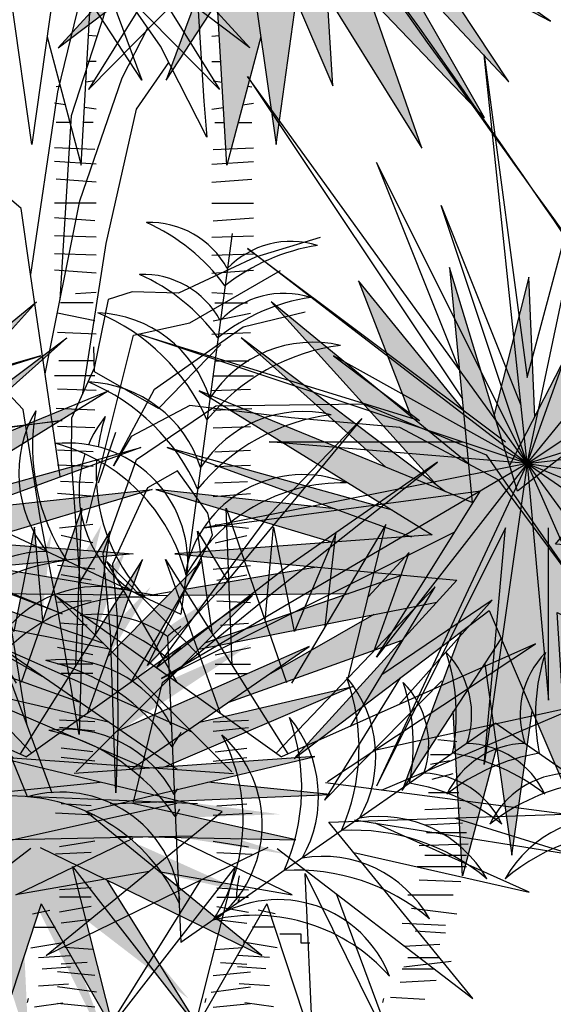
# Model space of a CAD drawing. Extents: x -71 to 222, y -457 to 82.
# Drawn here: x -21 to -20, y 22 to 22 of the extents above; entities that cross this region are included whole.
import ezdxf

# ---------------------------------------------------------------- set-up
doc = ezdxf.new("R2010")
doc.units = 0
doc.header["$MEASUREMENT"] = 0
doc.layers.get('0').update_dxf_attribs({"linetype": 'CONTINUOUS'})
doc.layers.add('HATCH', color=7, linetype='CONTINUOUS')

# ---------------------------------------------------------------- blocks, each defined once
blk = doc.blocks.new('Arbol alzado 022')
at = {"color": 78}
for points in [[(-0.3686250000000086, 1.531810000000007), (-0.07997299999999541, 1.504682000000003), (-0.2883010000000183, 1.276919000000007), (-0.03879200000000083, 1.465913000000008)], [(-0.03879200000000083, 1.465913000000008), (0.06294900000000325, 1.228458000000003), (0.04841399999997975, 1.46349), (0.3415259999999876, 1.310841000000003), (0.08232799999998974, 1.494989000000004), (0.4190439999999853, 1.521643000000005), (0.2885969999999816, 1.531810000000007)], [(-0.07471700000002102, 1.438702000000006), (-0.1502230000000111, 1.235727000000004), (-0.02333600000000047, 1.429839000000008)], [(0.05225999999998976, 1.401313000000009), (0.2567420000000027, 1.187267000000006), (0.1208230000000015, 1.425781000000008)], [(-0.04428300000000718, 1.397793), (-0.009723000000008142, 1.153345000000009), (0.0162379999999871, 1.337478000000004)], [(0.1414319999999805, 1.389615000000006), (0.2882329999999911, 1.233304000000004), (0.1819030000000055, 1.393971000000001)], [(-0.1524750000000097, 1.379802000000005), (-0.2495420000000195, 1.22361200000001), (-0.0993530000000078, 1.376262000000004)], [(-0.0291780000000017, 1.290952000000004), (-0.07270600000001082, 1.126692000000006), (-0.08481800000001272, 1.337494000000007)], [(0.05583899999999176, 1.343433000000005), (0.1768019999999808, 1.148499000000008), (0.1097049999999911, 1.341181000000006)], [(0.3211389999999881, 0.8052330000000083), (0.3137030000000038, 0.9837419999999995), (0.2692049999999995, 0.8081790000000026)], [(0.3626730000000009, 0.7594040000000035), (0.4130219999999838, 0.9837419999999995), (0.2890930000000083, 0.7429740000000038)], [(0.2295059999999864, 0.8145140000000097), (0.0956860000000006, 0.978896000000006), (0.1633319999999969, 0.8052280000000067)], [(0.2361919999999884, 0.7454130000000063), (-0.01574500000000967, 0.9522420000000054), (0.1958019999999863, 0.7178550000000072)], [(0.2072310000000073, 0.709255000000006), (-0.05450400000000855, 0.906205000000007), (0.1308989999999994, 0.7405380000000079)], [(0.1392889999999909, 0.6857110000000048), (-0.1489779999999996, 0.7656710000000047), (0.1635129999999947, 0.6517890000000008)], [(0.06585999999998648, 0.687377000000005), (-0.1635129999999947, 0.7123650000000055), (0.06237600000000043, 0.6448140000000038)], [(-0.2658199999999908, 0.4870340000000013), (-0.2579870000000142, 0.6881340000000051), (-0.3355040000000145, 0.4652180000000001)], [(-0.4145230000000026, 0.4720120000000065), (-0.4624160000000188, 0.6674840000000088), (-0.3418839999999932, 0.4645730000000086)], [(-0.3848090000000184, 0.5368350000000035), (-0.3982340000000022, 0.6558550000000096), (-0.3454739999999958, 0.5306110000000004)], [(-0.3078979999999945, 0.5446039999999996), (-0.3185469999999953, 0.6639040000000023), (-0.3451939999999922, 0.5306390000000007)], [(-0.2404620000000079, 0.5273440000000065), (-0.221650000000011, 0.6590580000000088), (-0.2616930000000082, 0.5929710000000057)], [(-0.4474299999999971, 0.5064370000000054), (-0.4922040000000152, 0.6317280000000025), (-0.4397529999999961, 0.5749840000000077)], [(-0.2507779999999968, 0.4258020000000045), (-0.1804690000000164, 0.6227130000000116), (-0.3369260000000054, 0.3739970000000099)], [(-0.195557000000008, 0.465323000000005), (-0.1053750000000093, 0.6202900000000042), (-0.2247399999999971, 0.4987240000000028)], [(0.0423279999999977, 0.612913000000006), (-0.1263600000000054, 0.5842290000000006)], [(0.1517829999999947, 0.6026260000000079), (-0.1010750000000087, 0.5155560000000108)], [(-0.417016000000018, 0.4090090000000046), (-0.5252839999999992, 0.587881000000003), (-0.3219850000000122, 0.3752070000000032)], [(-0.1436740000000043, 0.5812850000000083), (-0.1707800000000077, 0.5766759999999991), (-0.1479820000000132, 0.5768970000000095)], [(-0.1305279999999982, 0.5770670000000067), (0.08359500000000253, 0.5791460000000015)], [(-0.4790240000000097, 0.4366880000000108), (-0.5983769999999993, 0.570489000000002), (-0.4571109999999976, 0.4752510000000072)], [(-0.2652539999999988, 0.3513360000000034), (-0.03997000000001094, 0.5766759999999991), (-0.3287559999999985, 0.3703690000000037)], [(-0.1085240000000169, 0.5081050000000076), (0.1961330000000032, 0.5681610000000035)], [(0.1153009999999881, 0.5522270000000091), (-0.02227100000001769, 0.4733739999999997)], [(0.2269079999999803, 0.5300800000000052), (0.1514009999999928, 0.3271060000000077), (0.2782890000000009, 0.521217)], [(-0.07010099999999397, 0.4404170000000036), (0.1515789999999981, 0.5194510000000037)], [(-0.3879390000000171, 0.3389430000000075), (-0.6537380000000041, 0.514675000000004), (-0.3287559999999985, 0.3703690000000037)], [(-0.1954680000000053, 0.3540310000000062), (0.03270299999999793, 0.5112550000000056), (-0.214382999999998, 0.4022190000000094)], [(0.2573409999999967, 0.4891720000000035), (0.2919009999999957, 0.244724000000005), (0.317861999999991, 0.4288570000000007)], [(0.1491489999999942, 0.4711810000000085), (0.05208199999998442, 0.3149910000000062), (0.2022719999999936, 0.4676410000000075)], [(-0.107687999999996, 0.4145170000000036), (0.08841799999999012, 0.4603720000000067), (-0.1525510000000168, 0.3570740000000043)], [(-0.4568540000000212, 0.3276269999999997), (-0.711859000000004, 0.4360420000000076), (-0.4479579999999999, 0.3786240000000092)], [(0.2724460000000022, 0.3823300000000032), (0.2289179999999931, 0.2180710000000019), (0.2168059999999912, 0.4288720000000055)], [(-0.3112800000000107, 0.2544160000000062), (-0.02785700000001157, 0.1163040000000066), (-0.2531419999999969, 0.3004530000000045), (0.03996999999998252, 0.3707200000000057), (-0.2676759999999945, 0.3489130000000031)], [(-0.3234600000000114, 0.2531850000000091), (-0.573535000000021, 0.06118200000000229), (-0.389630000000011, 0.2866650000000064), (-0.6908730000000105, 0.2968930000000043), (-0.3850810000000138, 0.3370530000000045)], [(-0.221650000000011, 0.3101450000000057), (0.05934899999999743, 0.3222600000000071), (-0.09695800000000077, 0.3378950000000032)], [(-0.2144260000000031, 0.268806000000005), (0.01574599999997872, 0.2641080000000002), (-0.194972000000007, 0.3112950000000083)], [(-0.4224240000000066, 0.2898640000000015), (-0.7001700000000142, 0.2455360000000084), (-0.5501470000000097, 0.2921150000000026)], [(-0.4212349999999958, 0.2479150000000061), (-0.6458169999999939, 0.1972790000000018), (-0.4487929999999949, 0.2856550000000055)], [(-0.1595140000000015, 0.2239210000000043), (0.01090099999998984, 0.1938400000000016), (-0.1392879999999934, 0.2665310000000076)], [(-0.3101440000000082, 0.1822690000000051), (-0.2168059999999912, 0.01938400000000939), (-0.2700990000000161, 0.2301860000000033), (-0.1005300000000204, 0.01211500000000143), (-0.2255240000000072, 0.2126270000000048)], [(-0.3101440000000082, 0.1822690000000051), (-0.3690210000000036, 0.004008000000006007), (-0.358963000000017, 0.2212090000000089), (-0.4814939999999979, -0.02636899999999542), (-0.399124999999998, 0.195091000000005)]]:
    blk.add_lwpolyline(points, dxfattribs=at)
at = {"color": 32}
for points in [[(-0.09191699999999514, 1.291631000000002), (-0.0822430000000054, 1.292668000000006)], [(-0.09191699999999514, 1.259266000000004), (-0.08032400000001871, 1.259266000000004)], [(-0.09001399999999649, 1.234517000000004), (-0.07880199999999604, 1.232792000000003)], [(-0.04593099999999595, 1.227734000000005), (-0.04052000000001499, 1.226902000000003)], [(-0.09191699999999514, 1.198344000000006), (-0.07694599999999241, 1.200483000000006)], [(-0.05221500000001811, 1.204017), (-0.03861600000001886, 1.205960000000012)], [(-0.08811000000000035, 1.181210000000007), (-0.07583900000000199, 1.181210000000007)], [(-0.05825899999999251, 1.181210000000007), (-0.04052000000001499, 1.181210000000007)], [(-0.09001399999999649, 1.146942000000003), (-0.03861600000001886, 1.148845000000001)], [(-0.09191699999999514, 1.127904000000008), (-0.03861600000001886, 1.131711000000003)], [(-0.09191699999999514, 1.105058000000007), (-0.04052000000001499, 1.108866000000006)], [(-0.09191699999999514, 1.078405000000004), (-0.03861600000001886, 1.078405000000004)], [(-0.09001399999999649, 1.055559000000009), (-0.03861600000001886, 1.059367000000002)], [(-0.09191699999999514, 1.034617000000004), (-0.03861600000001886, 1.036521)], [(-0.09191699999999514, 1.011771000000003), (-0.03861600000001886, 1.013675000000006)], [(-0.09191699999999514, 0.9889259999999993), (-0.03861600000001886, 0.9927330000000083)], [(-0.09191699999999514, 0.9641760000000019), (-0.06526700000000574, 0.9622720000000058)], [(-0.08811000000000035, 0.9508500000000097), (-0.04623100000000591, 0.9508500000000097)], [(-0.09001399999999649, 0.9280040000000085), (-0.04242400000001112, 0.9375230000000059)], [(-0.09191699999999514, 0.9108700000000027), (-0.04242400000001112, 0.9127730000000085)], [(-0.08811000000000035, 0.8766010000000009), (-0.04432700000000978, 0.8766010000000009)], [(-0.09001399999999649, 0.8575630000000061), (-0.03861600000001886, 0.8575630000000061)], [(-0.09191699999999514, 0.8385250000000042), (-0.04242400000001112, 0.8404290000000074)], [(-0.09001399999999649, 0.8137750000000068), (-0.04052000000001499, 0.8156790000000029)], [(-0.09001399999999649, 0.790930000000003), (-0.04242400000001112, 0.7928330000000088)], [(-0.08811000000000035, 0.7604690000000076), (-0.04242400000001112, 0.7623730000000037)], [(-0.08811000000000035, 0.7414310000000057), (-0.04242400000001112, 0.7433340000000044)], [(-0.08811000000000035, 0.7204890000000077), (-0.04623100000000591, 0.7223930000000038)], [(-0.09001399999999649, 0.7033550000000091), (-0.04242400000001112, 0.7071620000000038)], [(-0.0877140000000054, 0.6675900000000041), (-0.04481699999999478, 0.662823000000003)], [(-0.0877140000000054, 0.6437560000000033), (-0.04720000000000368, 0.6532900000000055)], [(-0.0900970000000143, 0.61038700000001), (-0.04243400000001429, 0.615154000000004)], [(-0.08533099999999649, 0.5960860000000068), (-0.04720000000000368, 0.6032360000000025)], [(-0.08533099999999649, 0.5698670000000092), (-0.04243400000001429, 0.5674840000000003)], [(-0.08056400000000963, 0.5388820000000081), (-0.04481699999999478, 0.5412650000000028)], [(-0.0877140000000054, 0.5007460000000066), (-0.04243400000001429, 0.5102800000000016)], [(-0.0877140000000054, 0.4888290000000026), (-0.04243400000001429, 0.4888290000000026)], [(-0.0877140000000054, 0.4769110000000083), (-0.04720000000000368, 0.4769110000000083)], [(-0.0900970000000143, 0.4149400000000085), (-0.04481699999999478, 0.4173240000000007)], [(-0.0900970000000143, 0.4030230000000046), (-0.04481699999999478, 0.4077900000000056)], [(0.1974270000000047, 0.3925270000000083), (0.2216509999999801, 0.3901040000000009)], [(-0.0877140000000054, 0.3768050000000045), (-0.04720000000000368, 0.3815720000000056)], [(-0.0900970000000143, 0.3648870000000031), (-0.04720000000000368, 0.3696540000000041)], [(0.1877369999999985, 0.373143000000006), (0.2143839999999955, 0.373143000000006)], [(0.1877369999999985, 0.3610280000000046), (0.2119610000000023, 0.3658740000000051)], [(0.1901599999999917, 0.3416440000000094), (0.2168059999999912, 0.3489130000000031)], [(0.1853150000000028, 0.3246830000000003), (0.2240730000000042, 0.3246830000000003)], [(-0.08533099999999649, 0.3076830000000044), (-0.04720000000000368, 0.3100670000000036)], [(0.1804699999999855, 0.3028760000000048), (0.2264959999999974, 0.3052990000000051)], [(-0.0900970000000143, 0.2957660000000075), (-0.04005000000000791, 0.2981490000000022)], [(0.1804699999999855, 0.2834920000000025), (0.2289179999999931, 0.2859150000000099)], [(0.1828919999999812, 0.2738000000000014), (0.2337630000000104, 0.2738000000000014)], [(-0.0900970000000143, 0.2623970000000071), (-0.04481699999999478, 0.2552470000000042)], [(0.1732030000000009, 0.2568390000000065), (0.2361860000000036, 0.2592620000000068)], [(-0.08533099999999649, 0.2480960000000039), (-0.04005000000000791, 0.2457130000000021)], [(0.1804699999999855, 0.244724000000005), (0.2337630000000104, 0.244724000000005)], [(0.1707800000000077, 0.2301860000000033), (0.2337630000000104, 0.2301860000000033)], [(-0.08533099999999649, 0.2028100000000066), (-0.04481699999999478, 0.2004260000000002)], [(0.1732030000000009, 0.2132250000000013), (0.2264959999999974, 0.2108020000000081)], [(-0.08533099999999649, 0.1908920000000052), (-0.04481699999999478, 0.1908920000000052)], [(0.1586680000000058, 0.1938400000000016), (0.2168059999999912, 0.1938400000000016)], [(-0.08533099999999649, 0.1789750000000012), (-0.04481699999999478, 0.171824000000008)], [(0.1635129999999947, 0.1768790000000067), (0.2216509999999801, 0.1696100000000058)], [(-0.320968999999991, 0.1696100000000058), (-0.2991680000000088, 0.1744560000000064)], [(-0.3185469999999953, 0.1526490000000038), (-0.2918999999999983, 0.1526490000000038)], [(-0.08533099999999649, 0.1622910000000033), (-0.04720000000000368, 0.1575240000000022)], [(0.1514009999999928, 0.1574950000000044), (0.2071169999999825, 0.1550720000000112)], [(0.1683579999999836, 0.1478030000000032), (0.2071169999999825, 0.1453800000000101)], [(-0.3233920000000126, 0.1259960000000078), (-0.2797879999999964, 0.1332650000000015)], [(-0.0877140000000054, 0.1241550000000089), (-0.05196599999999307, 0.1265380000000036)], [(0.153823999999986, 0.1284190000000009), (0.1998490000000004, 0.1308420000000083)], [(-0.3137020000000064, 0.1138810000000063), (-0.2725210000000118, 0.1163040000000066)], [(0.1586680000000058, 0.1138810000000063), (0.1998490000000004, 0.1138810000000063)], [(-0.3088570000000175, 0.09934300000000462), (-0.2725210000000118, 0.1017660000000049)], [(-0.08056400000000963, 0.1074699999999993), (-0.04720000000000368, 0.1050870000000046)], [(0.153823999999986, 0.1017660000000049), (0.2143839999999955, 0.1090350000000058)], [(-0.0900970000000143, 0.09078600000000137), (-0.04243400000001429, 0.09555300000000244)], [(0.1514009999999928, 0.09934300000000462), (0.1925819999999874, 0.09934300000000462)], [(-0.3137020000000064, 0.07753600000000205), (-0.274944000000005, 0.07995900000000944)], [(-0.09247999999999479, 0.06933400000000489), (-0.04243400000001429, 0.07648500000000524)], [(0.1489789999999971, 0.08238200000000262), (0.195005000000009, 0.08480500000001001)], [(0.1368669999999952, 0.06299800000000033), (0.1804699999999855, 0.06057500000000715)], [(-0.3185469999999953, 0.05088300000000601), (-0.282211000000018, 0.05572900000000658)], [(-0.0900970000000143, 0.05026600000000769), (-0.04243400000001429, 0.05503300000000166)]]:
    blk.add_lwpolyline(points, dxfattribs=at)
at = {"color": 78}
blk.add_lwpolyline([(0.2628320000000031, 0.5572920000000039), (0.3645730000000071, 0.3198370000000068), (0.3500389999999811, 0.5548690000000036), (0.6431509999999889, 0.4022190000000094), (0.3839529999999911, 0.5863680000000002), (0.7206679999999892, 0.6130210000000034), (0.3476169999999854, 0.6420970000000068), (0.5947029999999813, 0.9401270000000039), (0.2991680000000088, 0.7099420000000052), (0.2119610000000023, 0.995857000000008), (0.241029999999995, 0.695403000000006), (-0.107797000000005, 0.8383610000000061), (0.1901599999999917, 0.6542120000000082), (-0.1392879999999934, 0.6299820000000054), (0.2216509999999801, 0.5960600000000014), (0.01332399999998302, 0.3682970000000054)], close=True, dxfattribs=at)

msp = doc.modelspace()

# ---------------------------------------------------------------- hatches: boundary and pattern name
at = {"linetype": 'Continuous'}
h = msp.add_hatch(color=70, dxfattribs=at)
h.paths.add_polyline_path([(-20.55240188890798, 22.40946015235738), (-20.54871546073196, 22.40382067581834), (-20.5417511821995, 22.42007472049056), (-20.54631988578262, 22.45247906149882)])
h.paths.add_polyline_path([(-20.55740386399543, 22.45716955371597), (-20.55951947686412, 22.42034859731837), (-20.55240188890798, 22.40946015235738), (-20.54974361366226, 22.42826252698694)])
h.paths.add_polyline_path([(-20.55775786062645, 22.40226114653126), (-20.55143555449763, 22.39747220406105), (-20.54871546073196, 22.40382067581834), (-20.5710455885735, 22.4379811764644)])
h.paths.add_polyline_path([(-20.51349453551143, 22.45333187826566), (-20.53478210359503, 22.41902676422899), (-20.53541204363387, 22.40884058829249), (-20.52530252892416, 22.41942294363696)])
h.paths.add_polyline_path([(-20.49942640254972, 22.44650934413187), (-20.53541204363387, 22.40884058829249), (-20.53608872433665, 22.39789861244424), (-20.52334579120293, 22.40453501335207)])
h.paths.add_polyline_path([(-20.4938845014351, 22.43840758484782), (-20.51971886793694, 22.41089962739341), (-20.52334579120293, 22.40453501335207), (-20.51259669574688, 22.41013304216483)])
h.paths.add_polyline_path([(-20.50990037765564, 22.40672076780572), (-20.52196945148194, 22.398146211381), (-20.50033281173978, 22.40119640923297), (-20.46233784836318, 22.41921903161267)])
h.paths.add_polyline_path([(-20.52530252892416, 22.35315482251883), (-20.53541204363387, 22.36373717786307), (-20.53478211568313, 22.35355119739108), (-20.51349453551143, 22.31924588789036)])
h.paths.add_polyline_path([(-20.49388450143556, 22.3341701813082), (-20.51259677668372, 22.36244484628889), (-20.52334582643266, 22.36804281462548), (-20.51971886793694, 22.36167813876216)])
h.paths.add_polyline_path([(-20.54871550628036, 22.3687571966426), (-20.55240190598738, 22.36311773460227), (-20.54631988578262, 22.32009870465674), (-20.5417511821995, 22.352503045665)])
h.paths.add_polyline_path([(-20.5576146521214, 22.31907685168665), (-20.55641997326506, 22.31912108441668), (-20.54974362988719, 22.34431535392753), (-20.55240190598738, 22.36311773460227), (-20.55951948166171, 22.35222925233609)])
h.paths.add_polyline_path([(-20.60637870585447, 22.41676529158406), (-20.57739861360847, 22.39836345920173), (-20.56317337324504, 22.39555923917567), (-20.571014252944, 22.40413159758612)])
h = msp.add_hatch(color=70, dxfattribs=at)
h.paths.add_polyline_path([(-20.53012041483885, 22.3923553034607), (-20.4845058047888, 22.42476251658002), (-20.53608872433665, 22.39789861244424), (-20.53353080198735, 22.43926040161466), (-20.55143555449763, 22.39747220406105), (-20.59534505896568, 22.4307322339472), (-20.55868273717829, 22.39064966992726), (-20.60508219333337, 22.38628897106958), (-20.55868273717829, 22.38192827221235), (-20.59534505896568, 22.34184570819218), (-20.55143555449763, 22.37510556209497), (-20.53353080198735, 22.33331736454113), (-20.53608872433665, 22.37467915371133), (-20.4845058047888, 22.34781542555936), (-20.53012041483885, 22.38022246269531), (-20.47086390422669, 22.38491313089582), (-20.48851652772942, 22.38628897106958), (-20.47086390422669, 22.38766481124355)])
h.paths.add_polyline_path([(-20.5631735696204, 22.37701848826862), (-20.57739903115748, 22.37421422464251), (-20.609953109765, 22.3544100608666), (-20.57101449304196, 22.36844608205672)])
h.paths.add_polyline_path([(-20.54871550628036, 22.3687571966426), (-20.55143555449763, 22.37510556209497), (-20.55775784750244, 22.37031665490451), (-20.5710455885735, 22.33459658969139)], flags=17)
h.paths.add_polyline_path([(-20.52334582643266, 22.36804281462548), (-20.53608872433665, 22.37467915371133), (-20.53541204363387, 22.36373717786307), (-20.49942640254972, 22.32606842202415)])
h.paths.add_polyline_path([(-20.50033281173978, 22.37138135692283), (-20.52196939626151, 22.37443154698997), (-20.50990020340009, 22.36585695256019), (-20.46233784836318, 22.35335873454312)])
h = msp.add_hatch(color=70, dxfattribs=at)
h.paths.add_polyline_path([(-20.64538435282407, 22.23950840011901), (-20.59391660583583, 22.26060116579913), (-20.5907704100116, 22.26048013381853), (-20.63643206456095, 22.2322594576018), (-20.57845460311478, 22.22799537376807), (-20.64197396567556, 22.22202565640089), (-20.60540377650318, 22.18204362816448), (-20.60544875451319, 22.18204681635973), (-20.64922114835622, 22.2152031222671), (-20.66712590086649, 22.17341492471348), (-20.66456815450033, 22.21477671388368), (-20.71615107404864, 22.1879128097479), (-20.67053646399859, 22.22032002286744), (-20.72979279862716, 22.22501051508436), (-20.66414192210073, 22.23012741568471), (-20.70762501818513, 22.28257582282242), (-20.65561569025363, 22.24206702640265), (-20.64026868410906, 22.2923833916235)])
h.paths.add_polyline_path([(-20.60019615115721, 22.28470786473929), (-20.63742492544429, 22.24345962808832), (-20.63943644953065, 22.24194599915529), (-20.64538435282407, 22.23950840011901), (-20.64453285215291, 22.24830941778521)], flags=17)
h.paths.add_polyline_path([(-20.61980618523353, 22.28939853294003), (-20.63171079549079, 22.25883575237469), (-20.64453285215336, 22.24830941778521), (-20.64335631341351, 22.26046999333096)], flags=17)
h.paths.add_polyline_path([(-20.6260033051924, 22.24745123656032), (-20.63943644953065, 22.24194599915506), (-20.59337520087615, 22.27660610545524)], flags=17)
h.paths.add_polyline_path([(-20.631556516714, 22.23190087438263), (-20.63643206456095, 22.2322594576018), (-20.62744925212905, 22.2378111846175), (-20.5915189281493, 22.24777760014683), (-20.58835282807672, 22.2476457197364)], flags=17)
h.paths.add_polyline_path([(-20.631556516714, 22.23190087438263), (-20.61455727317366, 22.23809595793011), (-20.57419139919944, 22.2424934347863), (-20.61394424730156, 22.23060554010283)])
h.paths.add_polyline_path([(-20.61041621555455, 22.2249915370611), (-20.58072963075051, 22.21994357870892), (-20.57999616091615, 22.21868319836847), (-20.61767841542564, 22.21904906941984), (-20.62967849222764, 22.22318121745218)], flags=17)
h.paths.add_polyline_path([(-20.63748315953239, 22.2171158776415), (-20.64197396567556, 22.22202565640089), (-20.62967849222764, 22.22318121745218), (-20.58517951708222, 22.20785828613919), (-20.58386857306118, 22.2065470162496)], flags=17)
h.paths.add_polyline_path([(-20.62964253773566, 22.20854376004615), (-20.63748315953239, 22.2171158776415), (-20.62325804007855, 22.21431172814243), (-20.59904692662462, 22.20043449346451), (-20.59063056665195, 22.19463509835998)], flags=17)
h.paths.add_polyline_path([(-20.6519413118001, 22.20885448788511), (-20.64922114835622, 22.2152031222671), (-20.64289916846269, 22.21041440771694), (-20.6296111142799, 22.17469414986351)], flags=17)
h.paths.add_polyline_path([(-20.64825484007338, 22.2032149891669), (-20.64113722410389, 22.19232658716294), (-20.6431303380557, 22.15763781452881), (-20.64381782172381, 22.15763781452881), (-20.65091308919114, 22.1844127993412)])
h.paths.add_polyline_path([(-20.65433681707123, 22.1601962648291), (-20.65890552065434, 22.19260060583736), (-20.6519413118001, 22.20885448788511), (-20.64825484007338, 22.2032149891669)])
h.paths.add_polyline_path([(-20.66524479760642, 22.20383459317657), (-20.66587469487627, 22.1936484080112), (-20.68716234332601, 22.15934344806249), (-20.67535417392878, 22.19325238269141)])
h.paths.add_polyline_path([(-20.70123030030413, 22.16616598219628), (-20.67731069477281, 22.20814051757463), (-20.66456815450033, 22.21477671388368), (-20.66524479760642, 22.20383459317657)])
h.paths.add_polyline_path([(-20.68805991455315, 22.20254242401518), (-20.67731069477281, 22.20814051757463), (-20.68093761855403, 22.20177592931384), (-20.70677237740188, 22.17426774148032)], flags=17)
h.paths.add_polyline_path([(-20.73831885449067, 22.19345611873166), (-20.70032384276442, 22.21147894002922), (-20.6786874273555, 22.21452911494691), (-20.69075660447902, 22.20595448513438)])
h.paths.add_polyline_path([(-20.68688503096269, 22.23543860738607), (-20.67595879252599, 22.22920639597316), (-20.69086873931042, 22.22804429853124), (-20.73874526287386, 22.24249343478607)])
h.paths.add_polyline_path([(-20.69086873931042, 22.22804429853147), (-20.69691826287749, 22.22757279209611), (-20.73917149527392, 22.23481790790186), (-20.71065026680503, 22.23401436412576)])
h.paths.add_polyline_path([(-20.68688503096269, 22.23543860738607), (-20.70066513013921, 22.2373131886917), (-20.73362959415931, 22.25230082760356), (-20.7041309474132, 22.2452754966281)])
h.paths.add_polyline_path([(-20.72766128466105, 22.25869695335416), (-20.67180854627782, 22.23937473849367), (-20.66414192210073, 22.23012741568471), (-20.67595879252644, 22.22920639597316)], flags=17)
h.paths.add_polyline_path([(-20.70246448444027, 22.24998013835523), (-20.72467712991215, 22.26466667072111), (-20.7012807349081, 22.25608598636325), (-20.67986330033432, 22.24216127489319)], flags=17)
h.paths.add_polyline_path([(-20.72169297516371, 22.26935716293826), (-20.68041514990796, 22.24975584499032), (-20.67180854627782, 22.23937473849367), (-20.67986330033432, 22.24216127489319)], flags=17)
h.paths.add_polyline_path([(-20.69699775160439, 22.25763031139547), (-20.72084033438045, 22.27703251383889), (-20.69094258317432, 22.26245381628917), (-20.68041514990796, 22.24975584499032)], flags=17)
h.paths.add_polyline_path([(-20.66857746625942, 22.25872904493565), (-20.66679155561883, 22.25077163522735), (-20.67721409926139, 22.2588895001453), (-20.69526216678992, 22.29067775809006)], flags=17)
h.paths.add_polyline_path([(-20.65384264416139, 22.24788009729821), (-20.65561569025363, 22.24206702640265), (-20.66679155561883, 22.25077163522735), (-20.67565213271314, 22.29025134970686)], flags=17)
h.paths.add_polyline_path([(-20.65817361260292, 22.29025134970686), (-20.65034266899443, 22.25935504082156), (-20.65384264416139, 22.24788009729821), (-20.65948222944576, 22.25883662619674)], flags=17)
h = msp.add_hatch(color=70, dxfattribs=at)
h.paths.add_polyline_path([(-20.50219145765482, 22.23950840011901), (-20.55365920464305, 22.26060116579913), (-20.55680540046683, 22.26048013381853), (-20.51114374591793, 22.2322594576018), (-20.56912120736411, 22.22799537376807), (-20.50560184480332, 22.22202565640089), (-20.5421720339757, 22.18204362816448), (-20.54212705596524, 22.18204681635973), (-20.49835466212267, 22.2152031222671), (-20.48044990961239, 22.17341492471348), (-20.4830076559781, 22.21477671388368), (-20.43142473642979, 22.1879128097479), (-20.47703934647984, 22.22032002286744), (-20.41778301185127, 22.22501051508436), (-20.48343388837816, 22.23012741568471), (-20.4399507922933, 22.28257582282242), (-20.49196012022526, 22.24206702640265), (-20.50730712636982, 22.2923833916235)])
h.paths.add_polyline_path([(-20.54737965932168, 22.28470786473929), (-20.51015088503414, 22.24345962808832), (-20.50813936094823, 22.24194599915529), (-20.50219145765482, 22.23950840011901), (-20.50304295832598, 22.24830941778521)], flags=17)
h.paths.add_polyline_path([(-20.52776962524536, 22.28939853294003), (-20.51586501498809, 22.25883575237469), (-20.50304295832552, 22.24830941778521), (-20.50421949706538, 22.26046999333096)], flags=17)
h.paths.add_polyline_path([(-20.52157250528649, 22.24745123656032), (-20.50813936094823, 22.24194599915506), (-20.55420060960273, 22.27660610545524)], flags=17)
h.paths.add_polyline_path([(-20.51601929376488, 22.23190087438263), (-20.51114374591793, 22.2322594576018), (-20.52012655834938, 22.2378111846175), (-20.55605688232959, 22.24777760014683), (-20.55922298240216, 22.2476457197364)], flags=17)
h.paths.add_polyline_path([(-20.51601929376488, 22.23190087438263), (-20.53301853730477, 22.23809595793011), (-20.57338441127945, 22.2424934347863), (-20.53363156317732, 22.23060554010283)])
h.paths.add_polyline_path([(-20.53715959492433, 22.2249915370611), (-20.56684617972837, 22.21994357870892), (-20.56757964956273, 22.21868319836847), (-20.52989739505324, 22.21904906941984), (-20.51789731825079, 22.22318121745218)], flags=17)
h.paths.add_polyline_path([(-20.51009265094649, 22.2171158776415), (-20.50560184480332, 22.22202565640089), (-20.51789731825079, 22.22318121745218), (-20.56239629339666, 22.20785828613919), (-20.5637072374177, 22.2065470162496)], flags=17)
h.paths.add_polyline_path([(-20.51793327274322, 22.20854376004615), (-20.51009265094649, 22.2171158776415), (-20.52431777040033, 22.21431172814243), (-20.54852888385381, 22.20043449346451), (-20.55694524382693, 22.19463509835998)], flags=17)
h.paths.add_polyline_path([(-20.49563449867833, 22.20885448788511), (-20.49835466212267, 22.2152031222671), (-20.50467664201619, 22.21041440771694), (-20.51796469619899, 22.17469414986351)], flags=17)
h.paths.add_polyline_path([(-20.49932097040551, 22.2032149891669), (-20.506438586375, 22.19232658716294), (-20.50444547242319, 22.15763781452881), (-20.50375798875461, 22.15763781452881), (-20.49666272128775, 22.1844127993412)])
h.paths.add_polyline_path([(-20.49323899340766, 22.1601962648291), (-20.48867028982409, 22.19260060583736), (-20.49563449867833, 22.20885448788511), (-20.49932097040551, 22.2032149891669)])
h.paths.add_polyline_path([(-20.48233101287246, 22.20383459317657), (-20.48170111560262, 22.1936484080112), (-20.46041346715288, 22.15934344806249), (-20.4722216365501, 22.19325238269141)])
h.paths.add_polyline_path([(-20.44634551017475, 22.16616598219628), (-20.47026511570562, 22.20814051757463), (-20.4830076559781, 22.21477671388368), (-20.48233101287246, 22.20383459317657)])
h.paths.add_polyline_path([(-20.45951589592573, 22.20254242401518), (-20.47026511570562, 22.20814051757463), (-20.46663819192486, 22.20177592931384), (-20.44080343307655, 22.17426774148032)], flags=17)
h.paths.add_polyline_path([(-20.40925695598821, 22.19345611873166), (-20.44725196771446, 22.21147894002922), (-20.46888838312339, 22.21452911494691), (-20.45681920599941, 22.20595448513438)])
h.paths.add_polyline_path([(-20.4606907795162, 22.23543860738607), (-20.47161701795244, 22.22920639597316), (-20.45670707116847, 22.22804429853124), (-20.40883054760502, 22.24249343478607)])
h.paths.add_polyline_path([(-20.45670707116847, 22.22804429853147), (-20.45065754760139, 22.22757279209611), (-20.40840431520496, 22.23481790790186), (-20.43692554367385, 22.23401436412576)])
h.paths.add_polyline_path([(-20.4606907795162, 22.23543860738607), (-20.44691068033922, 22.2373131886917), (-20.41394621631957, 22.25230082760356), (-20.44344486306568, 22.2452754966281)])
h.paths.add_polyline_path([(-20.41991452581783, 22.25869695335416), (-20.47576726420107, 22.23937473849367), (-20.48343388837816, 22.23012741568471), (-20.47161701795244, 22.22920639597316)], flags=17)
h.paths.add_polyline_path([(-20.44511132603861, 22.24998013835523), (-20.42289868056628, 22.26466667072111), (-20.44629507557079, 22.25608598636325), (-20.46771251014457, 22.24216127489319)], flags=17)
h.paths.add_polyline_path([(-20.42588283531518, 22.26935716293826), (-20.46716066057093, 22.24975584499032), (-20.47576726420107, 22.23937473849367), (-20.46771251014457, 22.24216127489319)], flags=17)
h.paths.add_polyline_path([(-20.4505780588745, 22.25763031139547), (-20.42673547609843, 22.27703251383889), (-20.45663322730456, 22.26245381628917), (-20.46716066057093, 22.24975584499032)], flags=17)
h.paths.add_polyline_path([(-20.47899834421946, 22.25872904493565), (-20.48078425486005, 22.25077163522735), (-20.47036171121749, 22.2588895001453), (-20.45231364368897, 22.29067775809006)], flags=17)
h.paths.add_polyline_path([(-20.4937331663175, 22.24788009729821), (-20.49196012022526, 22.24206702640265), (-20.48078425486005, 22.25077163522735), (-20.47192367776529, 22.29025134970686)], flags=17)
h.paths.add_polyline_path([(-20.48940219787551, 22.29025134970686), (-20.49723314148446, 22.25935504082156), (-20.4937331663175, 22.24788009729821), (-20.48809358103267, 22.25883662619674)], flags=17)
h = msp.add_hatch(color=70, dxfattribs=at)
h.paths.add_polyline_path([(-20.6620558850143, 22.13759644452705), (-20.62240940847801, 22.17000365764636), (-20.67399232802632, 22.18236950076414), (-20.66944000233593, 22.1820468163595), (-20.66930306769495, 22.18194309238072), (-20.66939502432638, 22.18204362816448), (-20.6325591890884, 22.17943257825971), (-20.67271345484346, 22.20710136298305), (-20.62923015560341, 22.18791272009787), (-20.65836923214715, 22.21705903989107), (-20.65779192757122, 22.21709111012467), (-20.60910258078525, 22.18230773050311), (-20.55191106231973, 22.20770322706528), (-20.58812511029623, 22.18376044669697), (-20.5416827166116, 22.19386510473385), (-20.58655943578992, 22.17478583370109), (-20.54537590948553, 22.16937715585334), (-20.59838975208982, 22.16757719508371), (-20.56602547898115, 22.12789587378495), (-20.59671876903735, 22.15146161914447), (-20.58428636076565, 22.11803543774352), (-20.5849685582109, 22.11803543774352), (-20.60378664267705, 22.15605800930496), (-20.60202591862503, 22.11803543774352), (-20.60208307009839, 22.11803543774352), (-20.61237798847446, 22.14920520598332), (-20.62880395037587, 22.12054010919235), (-20.61942525372956, 22.15763781452881), (-20.64926662523499, 22.11926088404232), (-20.62726970764129, 22.15454774533657)])
h.paths.add_polyline_path([(-20.60878914905538, 22.18473355929507), (-20.61029424983485, 22.18315905178122), (-20.62284854837549, 22.19212776795518), (-20.63519866825732, 22.22671614861781)])
h.paths.add_polyline_path([(-20.62017827702425, 22.20283858720529), (-20.62155676769476, 22.23822917496875), (-20.61277323895797, 22.21297034023644), (-20.61089919786605, 22.23396509113525), (-20.60619323270998, 22.21042996723816), (-20.59687558876726, 22.23254859873839), (-20.59923815477237, 22.21160315323107), (-20.58558060615837, 22.23459511260114), (-20.59400897201272, 22.20019531450578), (-20.60878914905538, 22.18473355929507)])
h.paths.add_polyline_path([(-20.57451686606532, 22.22058628612956), (-20.59348996348695, 22.18924040477998), (-20.60766477980837, 22.1829461760409), (-20.60878914905538, 22.18473355929507)])
h.paths.add_polyline_path([(-20.58956907130528, 22.21831646521821), (-20.58033840519988, 22.22830264122047), (-20.58821791582773, 22.20625342144638), (-20.59400897201272, 22.20019531450578)])
h.paths.add_polyline_path([(-20.582552212976, 22.19409723692831), (-20.59348996348695, 22.18924040477998), (-20.58651417280021, 22.20076526560376), (-20.56165369315363, 22.21752557849288)])
h.paths.add_polyline_path([(-20.59072228692798, 22.16783752589197), (-20.57014137360125, 22.16853630256571), (-20.54373978949366, 22.16033916355275)], flags=17)
h.paths.add_polyline_path([(-20.55330502880884, 22.15184672056637), (-20.59282785718392, 22.16075784406496), (-20.59838975208982, 22.16757719508371), (-20.59072228692798, 22.16783752589197), (-20.58797835569089, 22.1673995970508)], flags=17)
h.paths.add_polyline_path([(-20.66972930009456, 22.16360753189599), (-20.63264624811814, 22.17191170132458), (-20.62986918444153, 22.17179197091116), (-20.62240940847801, 22.17000365764636), (-20.62922287154993, 22.16443430144784)], flags=17)
h.paths.add_polyline_path([(-20.67690551686042, 22.17381989687249), (-20.6769471579621, 22.17388690135056), (-20.64989544802052, 22.1765928165363), (-20.62986918444153, 22.17179197091116)])
h.paths.add_polyline_path([(-20.68251838388983, 22.1981467869324), (-20.64800698236309, 22.1900770679182), (-20.6325591890884, 22.17943257825971), (-20.64011151098725, 22.1799679126492)])
h.paths.add_polyline_path([(-20.64841398445219, 22.22628974023462), (-20.6274075616659, 22.20489597495646), (-20.62284854837549, 22.19212776795518), (-20.63257893493278, 22.19907909821143)])
h.paths.add_polyline_path([(-20.62795148557666, 22.23311227436841), (-20.62090444586624, 22.2214818342585), (-20.62017827702425, 22.20283858720529), (-20.62464086632713, 22.20993266008816)])
h = msp.add_hatch(color=70, dxfattribs=at)
h.paths.add_polyline_path([(-20.54951117328733, 22.13759644452705), (-20.58915764982362, 22.17000365764636), (-20.53757473027531, 22.18236950076414), (-20.54212705596569, 22.1820468163595), (-20.54226399060667, 22.18194309238072), (-20.5421720339757, 22.18204362816448), (-20.57900786921368, 22.17943257825971), (-20.53885360345816, 22.20710136298305), (-20.58233690269822, 22.18791272009787), (-20.55319782615447, 22.21705903989107), (-20.5537751307304, 22.21709111012467), (-20.60246447751683, 22.18230773050311), (-20.65965599598235, 22.20770322706528), (-20.62344194800494, 22.18376044669697), (-20.66988434169048, 22.19386510473385), (-20.62500762251216, 22.17478583370109), (-20.6661911488161, 22.16937715585334), (-20.61317730621226, 22.16757719508371), (-20.64554157932093, 22.12789587378495), (-20.61484828926427, 22.15146161914447), (-20.62728069753598, 22.11803543774352), (-20.62659850009118, 22.11803543774352), (-20.60778041562503, 22.15605800930496), (-20.60954113967614, 22.11803543774352), (-20.60948398820369, 22.11803543774352), (-20.59918906982716, 22.14920520598332), (-20.58276310792576, 22.12054010919235), (-20.59214180457252, 22.15763781452881), (-20.56230043306664, 22.11926088404232), (-20.58429735066034, 22.15454774533657)])
h.paths.add_polyline_path([(-20.60277790924579, 22.18473355929507), (-20.60127280846677, 22.18315905178122), (-20.58871850992614, 22.19212776795518), (-20.57636839004476, 22.22671614861781)])
h.paths.add_polyline_path([(-20.59138878127783, 22.20283858720529), (-20.59001029060687, 22.23822917496875), (-20.59879381934365, 22.21297034023644), (-20.60066786043603, 22.23396509113525), (-20.6053738255921, 22.21042996723816), (-20.61469146953482, 22.23254859873839), (-20.61232890352926, 22.21160315323107), (-20.6259864521428, 22.23459511260114), (-20.61755808628936, 22.20019531450578), (-20.60277790924579, 22.18473355929507)])
h.paths.add_polyline_path([(-20.63705019223585, 22.22058628612956), (-20.61807709481513, 22.18924040477998), (-20.60390227849325, 22.1829461760409), (-20.60277790924579, 22.18473355929507)])
h.paths.add_polyline_path([(-20.6219979869968, 22.21831646521821), (-20.6312286531022, 22.22830264122047), (-20.62334914247344, 22.20625342144638), (-20.61755808628936, 22.20019531450578)])
h.paths.add_polyline_path([(-20.62901484532608, 22.19409723692831), (-20.61807709481513, 22.18924040477998), (-20.62505288550142, 22.20076526560376), (-20.649913365148, 22.21752557849288)])
h.paths.add_polyline_path([(-20.62084477137364, 22.16783752589197), (-20.64142568470083, 22.16853630256571), (-20.66782726880797, 22.16033916355275)], flags=17)
h.paths.add_polyline_path([(-20.65826202949279, 22.15184672056637), (-20.61873920111771, 22.16075784406496), (-20.61317730621226, 22.16757719508371), (-20.62084477137364, 22.16783752589197), (-20.62358870261073, 22.1673995970508)], flags=17)
h.paths.add_polyline_path([(-20.54183775820707, 22.16360753189599), (-20.57892081018349, 22.17191170132458), (-20.58169787386055, 22.17179197091116), (-20.58915764982316, 22.17000365764636), (-20.5823441867517, 22.16443430144784)], flags=17)
h.paths.add_polyline_path([(-20.53466154144121, 22.17381989687249), (-20.53461990033952, 22.17388690135056), (-20.56167161028156, 22.1765928165363), (-20.58169787386055, 22.17179197091116)])
h.paths.add_polyline_path([(-20.5290486744118, 22.1981467869324), (-20.56356007593854, 22.1900770679182), (-20.57900786921368, 22.17943257825971), (-20.57145554731437, 22.1799679126492)])
h.paths.add_polyline_path([(-20.56315307384989, 22.22628974023462), (-20.58415949663572, 22.20489597495646), (-20.58871850992614, 22.19212776795518), (-20.5789881233693, 22.19907909821143)])
h.paths.add_polyline_path([(-20.58361557272497, 22.23311227436841), (-20.59066261243584, 22.2214818342585), (-20.59138878127783, 22.20283858720529), (-20.58692619197495, 22.20993266008816)])

# ---------------------------------------------------------------- linework, layer by layer
at = {"layer": 'HATCH', "color": 94, "linetype": 'Continuous'}
for p, q in [((-20.59544659040807, 22.33196581247421), (-20.58759686146277, 22.36415241351938)), ((-20.57235582073827, 22.34222087351191), (-20.58808175732588, 22.36485016856227)), ((-20.59238435639713, 22.32658169982551), (-20.58255491034151, 22.35689715092099)), ((-20.56391907405282, 22.3513361540447), (-20.56254999159478, 22.32980869552534)), ((-20.58095052386375, 22.33505306384779), (-20.57519704935794, 22.3463093422896)), ((-20.56190886980994, 22.32174015925875), (-20.57235582073827, 22.34222087351191)), ((-20.5777396294377, 22.32800013312226), (-20.57046549975371, 22.33851499567265)), ((-20.4898022864104, 22.24831772284779), (-20.49948029601046, 22.34025881404784)), ((-20.49948029601046, 22.34025881404784), (-20.4898022864104, 22.2676737420478)), ((-20.4898022864104, 22.24831772284779), (-20.47044626721049, 22.34025881404784)), ((-20.4898022864104, 22.2676737420478), (-20.47044626721049, 22.34025881404784)), ((-20.59044255096705, 22.30739803863094), (-20.58095052386375, 22.33505306384779)), ((-20.4898022864104, 22.24831772284779), (-20.55270934881037, 22.33541980924781)), ((-20.55270934881037, 22.33541980924781), (-20.50431930081049, 22.26283473724789)), ((-20.60153691197002, 22.29079945924002), (-20.59544659040807, 22.33196581247421)), ((-20.56254999159478, 22.32980869552534), (-20.56190886980994, 22.32174015925875)), ((-20.58454413424829, 22.29783111141512), (-20.5777396294377, 22.32800013312226)), ((-20.59491949720473, 22.28515622379211), (-20.59238435639713, 22.32658169982551)), ((-20.4898022864104, 22.24831772284779), (-20.42689522401042, 22.32574179964786)), ((-20.4898022864104, 22.24831772284779), (-20.5236753200104, 22.31606379004779)), ((-20.5236753200104, 22.31606379004779), (-20.50498674974847, 22.26934236439274)), ((-20.4898022864104, 22.24831772284779), (-20.46560726241046, 22.31606379004779)), ((-20.60368161926635, 22.30565454840394), (-20.61239437599284, 22.31317484714964)), ((-20.59826979735044, 22.26851167379277), (-20.59044255096705, 22.30739803863094)), ((-20.60162539082194, 22.29140304922589), (-20.60368161926635, 22.30565454840394)), ((-20.4898022864104, 22.24831772284779), (-20.5091583056103, 22.30638578044784)), ((-20.5091583056103, 22.30638578044784), (-20.49118485921031, 22.26145216444786)), ((-20.55622657241383, 22.30005562903455), (-20.56774491516148, 22.21442685010857)), ((-20.5364207894786, 22.29915757229605), (-20.55096635883638, 22.29476684255167)), ((-20.58979397993858, 22.2641245216272), (-20.58454413424829, 22.29783111141512)), ((-20.4898022864104, 22.24831772284779), (-20.55270934881037, 22.29670777084789)), ((-20.55270934881037, 22.29670777084789), (-20.49464129121043, 22.25315672764782)), ((-20.4898022864104, 22.24831772284779), (-20.41721721441036, 22.29670777084789)), ((-20.55096635883638, 22.29476684255167), (-20.56827049205117, 22.28665756758551)), ((-20.5948838305419, 22.2454130958273), (-20.60162539082194, 22.29140304922589)), ((-20.56572218217343, 22.27995448319052), (-20.54528484937077, 22.29170181381483)), ((-20.5841227144424, 22.28519885151309), (-20.58723391935541, 22.2697520996287)), ((-20.57869522034298, 22.28696070582839), (-20.5841227144424, 22.28519885151309)), ((-20.56827049205117, 22.28665756758551), (-20.57869522034298, 22.28696070582839)), ((-20.55369673066866, 22.27905383257553), (-20.53976726573296, 22.28240114469065)), ((-20.57836985946324, 22.27720785810993), (-20.56572218217343, 22.27995448319052)), ((-20.573685059539, 22.26499679005178), (-20.55369673066866, 22.27905383257553)), ((-20.58895442707262, 22.23491732597165), (-20.57836985946324, 22.27720785810993)), ((-20.4898022864104, 22.24831772284779), (-20.5769043728103, 22.27735175164787)), ((-20.5769043728103, 22.27735175164787), (-20.51399731041033, 22.25799573244785)), ((-20.58720354409593, 22.26891692162394), (-20.58729498315279, 22.2745890174773)), ((-20.55870986642708, 22.27504983411063), (-20.57274620013368, 22.26066771851185)), ((-20.67670694251069, 22.24831772284779), (-20.59928286571062, 22.27251274684784)), ((-20.59928286571062, 22.27251274684784), (-20.66702893291063, 22.25315672764782)), ((-20.60231715352484, 22.18934131806884), (-20.61598481171518, 22.27307038385845)), ((-20.4898022864104, 22.24831772284779), (-20.53335332961046, 22.27251274684784)), ((-20.53335332961046, 22.27251274684784), (-20.51399731041033, 22.25799573244785)), ((-20.4898022864104, 22.24831772284779), (-20.41237820961055, 22.27251274684784)), ((-20.58723391935541, 22.2697520996287), (-20.59234534860047, 22.25851605038679)), ((-20.60319739009879, 22.26047871068135), (-20.61129094372768, 22.26894954279226)), ((-20.57274620013368, 22.26066771851185), (-20.58720354409593, 22.26891692162394)), ((-20.58287394839954, 22.24776649312673), (-20.573685059539, 22.26499679005178)), ((-20.56575263701257, 22.26135593966808), (-20.57891106377338, 22.2544078319828)), ((-20.57771581106704, 22.24924039862503), (-20.55989163235608, 22.26127250340392)), ((-20.54287824268431, 22.25858551302247), (-20.56575263701257, 22.26135593966808)), ((-20.55989163235608, 22.26127250340392), (-20.52671025938798, 22.26172854054676)), ((-20.52671025938798, 22.26172854054676), (-20.49899016199538, 22.2502859438996)), ((-20.59941014211472, 22.23614930685449), (-20.60319739009879, 22.26047871068135)), ((-20.51844340791854, 22.25642506943643), (-20.54287824268431, 22.25858551302247)), ((-20.67670694251069, 22.24831772284779), (-20.59444386091059, 22.25799573244785)), ((-20.59444386091059, 22.25799573244785), (-20.66702893291063, 22.24831772284779)), ((-20.59234534860047, 22.25851605038679), (-20.59240391947696, 22.24912234502403)), ((-20.52697334281743, 22.25846519660706), (-20.55888425901753, 22.21992661122999)), ((-20.54773550458822, 22.23694332753905), (-20.52697334281743, 22.25846519660706)), ((-20.49619418607585, 22.24452099816972), (-20.51844340791854, 22.25642506943643)), ((-20.4898022864104, 22.24831772284779), (-20.40753920481052, 22.25799573244785)), ((-20.58629954529169, 22.24397897937251), (-20.58238188443192, 22.2553331013296)), ((-20.57891106377338, 22.2544078319828), (-20.58287394839954, 22.24776649312673)), ((-20.4898022864104, 22.24831772284779), (-20.54787034401056, 22.25315672764782)), ((-20.54787034401056, 22.25315672764782), (-20.50431930081049, 22.25315672764782)), ((-20.64598465430504, 22.25108067963254), (-20.56774491516148, 22.21442685010857)), ((-20.49899016199538, 22.2502859438996), (-20.47847429849389, 22.22065639559946)), ((-20.67670694251069, 22.24831772284779), (-20.59444386091059, 22.21444468924778)), ((-20.59240391947696, 22.24912234502403), (-20.58989815518908, 22.21303374778415)), ((-20.5851955230878, 22.22816164008839), (-20.57771581106704, 22.24924039862503)), ((-20.4898022864104, 22.24831772284779), (-20.5720653680105, 22.19992767484791)), ((-20.4898022864104, 22.24831772284779), (-20.56238735841043, 22.23380070844792)), ((-20.54677831794902, 22.21940059634596), (-20.51000000795898, 22.24861682187361)), ((-20.51000000795898, 22.24861682187361), (-20.54344393244514, 22.22537005462868)), ((-20.4898022864104, 22.24831772284779), (-20.5236753200104, 22.17573265084786)), ((-20.4898022864104, 22.24831772284779), (-20.5236753200104, 22.20476667964783)), ((-20.4898022864104, 22.24831772284779), (-20.49948029601046, 22.1805716556479)), ((-20.4898022864104, 22.24831772284779), (-20.45592925281039, 22.17089364604783)), ((-20.4898022864104, 22.24831772284779), (-20.40753920481052, 22.21444468924778)), ((-20.4898022864104, 22.24831772284779), (-20.48496328161036, 22.19508867004788)), ((-20.4898022864104, 22.24831772284779), (-20.42205621921039, 22.23863971324784)), ((-20.4898022864104, 22.24831772284779), (-20.45109024801036, 22.19508867004788)), ((-20.4898022864104, 22.24831772284779), (-20.42689522401042, 22.20476667964783)), ((-20.56851709426996, 22.24666465659584), (-20.57526968147818, 22.24281286834707)), ((-20.56168983491148, 22.23712871613043), (-20.56851709426996, 22.24666465659584)), ((-20.47847429849389, 22.22065639559946), (-20.49619418607585, 22.24452099816972)), ((-20.57526968147818, 22.24281286834707), (-20.58315819064296, 22.22562595287263)), ((-20.56238735841043, 22.23380070844792), (-20.50032430847546, 22.24212829810369)), ((-20.5236753200104, 22.20476667964783), (-20.50032430847546, 22.24212829810369)), ((-20.59444386091059, 22.21444468924778), (-20.65735092331056, 22.23863971324784)), ((-20.57326537063614, 22.20224413571054), (-20.54773550458822, 22.23694332753905)), ((-20.56059676249424, 22.23223683688957), (-20.56168983491148, 22.23712871613043)), ((-20.59669003733734, 22.17412430923719), (-20.61927807858251, 22.23520753760306)), ((-20.59547748436557, 22.21582322240408), (-20.59941014211472, 22.23614930685449)), ((-20.57523763090512, 22.20282925338256), (-20.56059676249424, 22.23223683688957)), ((-20.5720653680105, 22.19992767484791), (-20.50607893891947, 22.23292088939331)), ((-20.49464129121043, 22.23380070844792), (-20.5236753200104, 22.17573265084786)), ((-20.49948029601046, 22.1805716556479), (-20.49464129121043, 22.23380070844792)), ((-20.48496328161036, 22.19508867004788), (-20.48496328161036, 22.23380070844792)), ((-20.58357885057558, 22.21036194682858), (-20.5851955230878, 22.22816164008839)), ((-20.58315819064296, 22.22562595287263), (-20.58210827171433, 22.21366557354384)), ((-20.54344393244514, 22.22537005462868), (-20.57326537063614, 22.20224413571054)), ((-20.55888425901753, 22.21992661122999), (-20.57523763090512, 22.20282925338256)), ((-20.57185653731381, 22.19903656792167), (-20.54677831794902, 22.21940059634596)), ((-20.59062195336446, 22.18734501344829), (-20.59547748436557, 22.21582322240408)), ((-20.60224140245123, 22.17328819888667), (-20.61813497144067, 22.21209175057072)), ((-20.58989815518908, 22.21303374778415), (-20.59062195336446, 22.18734501344829)), ((-20.58210827171433, 22.21366557354384), (-20.58191252327515, 22.18828647875034)), ((-20.58237346598344, 22.17422996813809), (-20.58357885057558, 22.21036194682858)), ((-20.57077310434556, 22.20939505898957), (-20.56774491516148, 22.14052444882986)), ((-20.57839795869495, 22.17213089015422), (-20.57185653731381, 22.19903656792167)), ((-20.49683065885461, 22.18988159879257), (-20.56774491516148, 22.14052444882986)), ((-20.49683065885461, 22.18988159879257), (-20.42591640254773, 22.14052444882986)), ((-20.58191252327515, 22.18828647875034), (-20.58237346598344, 22.17422996813809)), ((-20.54543939990322, 22.14249149412615), (-20.54073783505191, 22.14249149412615)), ((-20.54073783505191, 22.14249149412615), (-20.54073783505191, 22.14047771824517)), ((-20.54073783505191, 22.14047771824517), (-20.53872265177756, 22.14047771824517)), ((-20.60226030550257, 22.1270243898847), (-20.60203861247533, 22.12791116485266)), ((-20.56226026306467, 22.12702434261973), (-20.56203855822127, 22.12791116485266)), ((-20.522260220627, 22.12702429535466), (-20.52203850396722, 22.12791116485266))]:
    msp.add_line(p, q, dxfattribs=at)
for centre, radius, start, end in [((-23.19427708701846, 20.43921401178227), 3.28948842765044, 31.83510201038117, 36.34888401154874), ((-8.647464290387916, 30.80987393689099), 14.57602858640095, 215.2908927753259, 216.2342293413169), ((-20.57479033239747, 22.28262145321685), 0.01994193303608763, 28.62882297938274, 91.96318072638215), ((-20.59393175205923, 22.26163649305647), 0.04488607939612743, 36.41513465942592, 65.7182095097566), ((-20.53001382839079, 22.25303858284724), 0.04488607939612743, 98.95949696730358, 128.2625718176251), ((-20.54292961926581, 22.27833571402221), 0.01994193303608763, 72.7145257505669, 136.0488834976108), ((-20.57636174223489, 22.27093939890369), 0.01994193303608763, 28.62882297938274, 91.96318072638215), ((-20.59550316189666, 22.24995443874332), 0.04488607939612743, 36.41513465942592, 65.7182095097566), ((-20.53158523822822, 22.2413565285342), 0.04488607939612743, 98.95949696730358, 128.2625718176251), ((-20.54450102910323, 22.26665365970905), 0.01994193303608763, 72.7145257505669, 136.0488834976108), ((-20.6042628668713, 22.23948549221063), 0.04630132730199577, 23.71004778463926, 67.3754212702855), ((-20.58754390108447, 22.25462533102177), 0.02762000790036925, 17.58775926762576, 87.73256792744584), ((-20.52590330151429, 22.22894496666936), 0.04630132730199577, 97.30228520671221, 140.967658692321), ((-20.53802730901089, 22.24796461383823), 0.02762000790036925, 76.94513854953976, 147.0899472094136), ((-20.58963911420119, 22.23904925860427), 0.02762000790036925, 17.58775926762576, 87.73256792744584), ((-20.60635807998779, 22.22390941979313), 0.04630132730199577, 23.71004778463926, 67.3754212702855), ((-20.57660172799456, 22.24616288354309), 0.02762000790036925, 149.5040888397274, 219.6488974995557), ((-20.55482263255021, 22.25202884789906), 0.04630132730199577, 169.8612354967923, 213.5266089824959), ((-20.56374595623106, 22.24201288420966), 0.02692453814443276, 141.2632265200766, 157.0162789502421), ((-20.54607224181268, 22.24607749316272), 0.04073347475349283, 161.7100149913238, 171.5551927830163), ((-20.52799851463101, 22.21336889425186), 0.04630132730199577, 97.30228520671221, 140.967658692321), ((-20.54012252212738, 22.23238854142073), 0.02762000790036925, 76.94513854953976, 147.0899472094136), ((-20.5931064879137, 22.22599281645341), 0.02692453814443276, 355.7647916897326, 95.97343024706966), ((-20.60608896014696, 22.21333040586126), 0.04073347475349283, 14.00531388162448, 75.52664177578406), ((-20.56374595623106, 22.24201288420966), 0.02692453814443276, 161.738956617803, 241.4718650773791), ((-20.54607224181268, 22.24607749316272), 0.04073347475349283, 175.6771189673537, 223.2313428855426), ((-20.54022854044206, 22.21887994703718), 0.02692453814443276, 68.70427622992666, 168.9129147872675), ((-20.53105355533489, 22.20323702929238), 0.04073347475349283, 89.15106470117851, 150.6723925954064), ((-20.59779755429554, 22.20091915479088), 0.02762000790036925, 90.14670955778439, 160.2915182175592), ((-20.58836483864229, 22.18043105064203), 0.04630132730199577, 96.2689980747454, 139.934371560465), ((-20.58638062761747, 22.19369785661604), 0.02692453814443276, 68.32374197995557, 168.5323805372078), ((-20.57819152426327, 22.1775170094952), 0.04073347475349283, 86.56426417180828, 148.0855920659716), ((-20.58660587187001, 22.18676348129588), 0.02762000790036925, 55.02384723286729, 97.91134562670933), ((-20.60038618498197, 22.1689073477072), 0.04630132730199577, 49.87939621503286, 77.55419896959), ((-20.55301509064725, 22.18824044280586), 0.02762000790036925, 122.2288770993085, 130.0114146427721), ((-20.53772074576864, 22.17166270016878), 0.04630132730199577, 130.4249600120547, 135.1558656605886), ((-20.55062945161649, 22.19172563750362), 0.04488607939612743, 348.9146486674954, 18.21772351781641), ((-20.52222595984517, 22.19179009526124), 0.01994193303608763, 341.1283369874965, 44.46269473445577), ((-20.47143535786427, 22.19179009526124), 0.01994193303608763, 135.5373052655442, 198.8716630125034), ((-20.44303186609295, 22.19172563750362), 0.04488607939612743, 161.7822764821836, 191.0853513325047), ((-20.59433617037485, 22.17659137075964), 0.02762000790036925, 27.76653696695526, 97.91134562670933), ((-20.60811648348704, 22.15873523717107), 0.04630132730199577, 33.88882548400505, 77.55419896959), ((-20.5739405448553, 22.18437773278617), 0.04630132730199577, 336.2095617927778, 19.87493527842377), ((-20.55148313304812, 22.18227935457514), 0.02762000790036925, 330.0872732757057, 40.23208193549522), ((-20.53190055995196, 22.18505646068377), 0.01994193303608763, 341.1283369874965, 44.46269473445577), ((-20.56030405172328, 22.18499200292615), 0.04488607939612743, 348.9146486674954, 18.21772351781641), ((-20.58684001166466, 22.17539955334951), 0.04630132730199577, 336.2095617927778, 19.87493527842377), ((-20.56438259985725, 22.17330117513848), 0.02762000790036925, 330.0872732757057, 40.23208193549522), ((-20.59364580084025, 22.160890181637), 0.02762000790036925, 27.76653696695526, 97.91134562670933), ((-20.60742611395244, 22.14303404804843), 0.04630132730199577, 33.88882548400505, 77.55419896959), ((-20.5291274853455, 22.16220832430167), 0.04630132730199577, 146.5166157517555, 151.1464363916492), ((-20.59445792645852, 22.16805412378744), 0.04073347475349283, 326.504827889676, 28.02615578384117), ((-20.5763513956158, 22.16703688825248), 0.02692453814443276, 308.2643056978575, 48.4729442551689), ((-20.48980014147651, 22.1654043543283), 0.01994193303608763, 91.4516024943639, 154.7859602413074), ((-20.5038611762327, 22.1654043543283), 0.01994193303608763, 25.2140397586926, 88.54839750563612), ((-20.47987469607824, 22.13879142451503), 0.04488607939612743, 99.23791417438876, 128.5409890246051), ((-20.5137866216312, 22.13879142451503), 0.04488607939612743, 51.45901097539488, 80.76208582561124), ((-20.51353577633972, 22.15867071975083), 0.01994193303608763, 25.2140397586926, 88.54839750563612), ((-20.48012554136972, 22.15867071975083), 0.01994193303608763, 91.4516024943639, 154.7859602413074), ((-20.54373146068974, 22.16308487781612), 0.02762000790036925, 154.1726450386964, 157.2687249086916), ((-20.52346122173799, 22.13205778993756), 0.04488607939612743, 51.45901097539488, 80.76208582561124), ((-20.47020009597122, 22.13205778993756), 0.04488607939612743, 99.23791417438876, 128.5409890246051), ((-20.59475126516986, 22.1474264781823), 0.02692453814443276, 5.943569389080023, 106.1522079463284), ((-20.60529170447421, 22.13266909472293), 0.04073347475349283, 24.18409158093106, 85.70541947514903), ((-20.52843711581113, 22.14650713517904), 0.04630132730199577, 148.7165599877068, 151.1464363916492), ((-20.5229413519869, 22.14127173604084), 0.02762000790036925, 29.44465255764882, 99.58946121743061), ((-20.47071996572231, 22.14127173604084), 0.02762000790036925, 80.41053878256938, 150.5553474423512), ((-20.52877343086811, 22.11948354217066), 0.04630132730199577, 49.80179921476179, 93.46717270044705), ((-20.4648878868411, 22.11948354217066), 0.04630132730199577, 86.53282729955295, 130.1982007852381), ((-20.53584081879626, 22.13229355660417), 0.02762000790036925, 29.44465255764882, 99.58946121743061), ((-20.54167289767747, 22.11050536273399), 0.04630132730199577, 49.80179921476179, 93.46717270044705), ((-20.52832178093627, 22.14977015783415), 0.02692453814443276, 167.5989696621217, 179.0916924865491), ((-20.54587210096975, 22.12324553250721), 0.02692453814443276, 21.20379023801191, 121.4124287952796), ((-20.51652678041637, 22.13599484694748), 0.04073347475349283, 159.250159218448, 160.8511702947127), ((-20.55120688662964, 22.10591286712497), 0.04073347475349283, 41.65057870927649, 103.1719066034425)]:
    msp.add_arc(centre, radius, start, end, dxfattribs=at)

# ---------------------------------------------------------------- block references
at = {"linetype": 'Continuous', "yscale": 0.175983649759153, "zscale": 0.175983649759153}
for p, xscale in [((-20.60296701372249, 22.11712884212545), -0.175983649759153), ((-20.54460879675639, 22.11712884212545), 0.175983649759153)]:
    msp.add_blockref('Arbol alzado 022', p, dxfattribs=dict(at, xscale=xscale))

doc.saveas('drawing.dxf')
